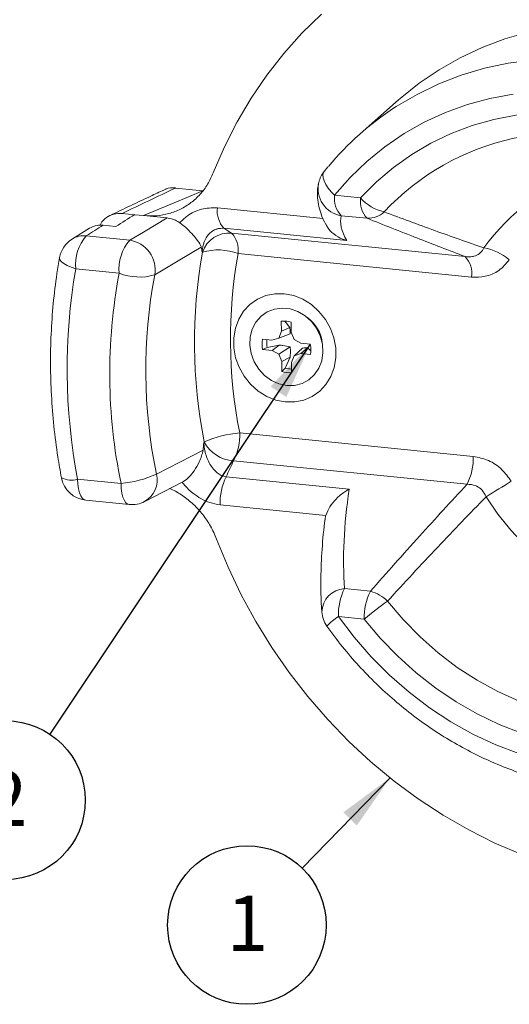
# Model space of a CAD drawing. Units: inches. Extents: x 0.3 to 10.6, y 0.4 to 8.2.
# Drawn here: x 6.2 to 7.3, y 4.8 to 7.1 of the extents above; entities that cross this region are included whole.
import ezdxf

# ---------------------------------------------------------------- set-up
doc = ezdxf.new("R2010")
doc.units = ezdxf.units.IN
doc.header["$MEASUREMENT"] = 0
doc.layers.add('TEXT_&_DIMS', color=7, linetype='Continuous')
doc.styles.add('SLDTEXTSTYLE1', font='TXT', dxfattribs={"width": 0.75})
doc.dimstyles.new('SLDDIMSTYLE4', dxfattribs={"dimtxt": 0, "dimasz": 0.13, "dimexe": 0, "dimexo": 0.0625, "dimgap": 0, "dimtad": 0, "dimtih": 1, "dimtoh": 1, "dimdec": 0, "dimrnd": 1e-09, "dimzin": 0, "dimdsep": 46, "dimtxsty": 'Standard', "dimsah": 1, "dimcen": 0.09, "dimadec": 0, "dimazin": 0, "dimtfac": 0.13, "dimtdec": 0, "dimtofl": 0, "dimtmove": 0, "dimatfit": 3, "dimfxl": 1, "dimfrac": 2, "dimtolj": 1, "dimtzin": 0, "dimarcsym": 0})

# ---------------------------------------------------------------- blocks, each defined once
blk = doc.blocks.new('SW_NOTE_4')
at = {"layer": 'TEXT_&_DIMS', "color": 0}
blk.add_circle((-0.0998, -0.1496), 0.1799, dxfattribs=at)
at = {"layer": 'TEXT_&_DIMS', "color": 0, "insert": (-0.146, -0.0833), "char_height": 0.125, "attachment_point": 1, "style": 'SLDTEXTSTYLE1'}
blk.add_mtext('2', dxfattribs=at)
blk = doc.blocks.new('SW_NOTE_5')
at = {"layer": 'TEXT_&_DIMS', "color": 0}
blk.add_circle((-0.1254, -0.129), 0.1799, dxfattribs=at)
at = {"layer": 'TEXT_&_DIMS', "color": 0, "insert": (-0.1716, -0.0626), "char_height": 0.125, "attachment_point": 1, "style": 'SLDTEXTSTYLE1'}
blk.add_mtext('1', dxfattribs=at)

msp = doc.modelspace()

# ---------------------------------------------------------------- linework, layer by layer
at = {"color": 7, "linetype": 'Continuous', "lineweight": 15}
for p, q in [((7.01585, 6.88237), (6.92848, 6.80526)), ((6.85543, 6.7301), (6.84679, 6.71983)), ((6.50986, 6.68237), (6.57152, 6.67617)), ((6.8706, 6.66593), (6.92941, 6.66002)), ((6.60466, 6.63744), (6.84469, 6.6133)), ((6.41693, 6.62188), (6.38846, 6.62475)), ((6.41693, 6.62188), (6.43713, 6.61985)), ((6.49043, 6.61449), (6.43713, 6.61985)), ((6.94423, 6.61365), (6.88542, 6.61957)), ((6.3146, 6.59137), (6.27593, 6.56712)), ((6.34544, 6.59779), (6.37383, 6.59493)), ((6.89846, 6.56302), (6.61948, 6.59107)), ((6.307, 6.57369), (6.40559, 6.56378)), ((6.63674, 6.58), (7.16667, 6.52672)), ((6.27477, 6.56642), (6.27593, 6.56712)), ((6.57083, 6.53676), (6.57011, 6.53727)), ((7.18148, 6.48035), (6.65155, 6.53363)), ((6.38175, 6.48892), (6.28315, 6.49883)), ((6.74964, 6.38027), (6.74984, 6.3575)), ((6.75776, 6.37991), (6.74964, 6.38027)), ((6.76884, 6.36583), (6.75776, 6.37991)), ((6.77199, 6.35528), (6.77179, 6.37804)), ((6.74984, 6.3575), (6.74366, 6.34204)), ((6.76957, 6.35125), (6.74366, 6.34204)), ((6.76884, 6.36583), (6.74984, 6.3575)), ((6.77846, 6.33854), (6.77199, 6.35528)), ((6.72846, 6.33691), (6.70687, 6.33908)), ((6.74506, 6.32617), (6.71776, 6.32072)), ((6.74366, 6.34204), (6.72846, 6.33691)), ((6.74506, 6.32617), (6.72866, 6.31355)), ((6.79378, 6.33034), (6.77846, 6.33854)), ((6.81537, 6.32817), (6.79378, 6.33034)), ((6.71776, 6.32072), (6.70708, 6.31572)), ((6.70708, 6.31572), (6.72866, 6.31355)), ((6.72866, 6.31355), (6.74399, 6.30535)), ((6.76983, 6.32187), (6.74399, 6.30535)), ((6.74399, 6.30535), (6.75046, 6.28861)), ((6.7726, 6.28639), (6.77878, 6.30185)), ((6.79769, 6.31907), (6.77878, 6.30185)), ((6.77878, 6.30185), (6.79399, 6.30698)), ((6.80912, 6.31973), (6.79399, 6.30698)), ((6.79399, 6.30698), (6.81558, 6.30481)), ((6.81551, 6.31339), (6.80912, 6.31973)), ((6.76944, 6.29828), (6.75046, 6.28861)), ((6.75046, 6.28861), (6.75066, 6.26585)), ((6.7587, 6.27387), (6.76944, 6.29828)), ((6.77281, 6.26362), (6.7726, 6.28639)), ((6.7587, 6.27387), (6.75066, 6.26585)), ((6.65517, 6.1268), (7.1851, 6.07352)), ((6.57396, 6.10464), (6.57465, 6.10621)), ((7.17125, 6.01025), (6.64132, 6.06353)), ((6.28739, 6.02179), (6.38598, 6.01188)), ((6.43959, 5.97097), (6.52473, 6.01492)), ((6.62449, 6.02692), (6.90347, 5.99887)), ((6.30596, 5.97424), (6.40455, 5.96433)), ((6.85068, 5.93951), (6.61065, 5.96365)), ((6.89293, 5.77336), (6.95174, 5.76745)), ((6.9379, 5.70417), (6.87909, 5.71009))]:
    msp.add_line(p, q, dxfattribs=at)
at = {"color": 7, "linetype": 'Continuous', "lineweight": 15, "flags": 128}
for points in [[(6.84077, 7.07651), (6.79646, 7.0334), (6.75499, 6.98724), (6.71652, 6.93818), (6.68119, 6.88642), (6.64914, 6.83214), (6.62048, 6.77554), (6.59532, 6.71683)], [(7.30974, 7.03606), (7.25663, 7.02073), (7.20508, 7.00135), (7.15532, 6.97799), (7.10762, 6.95079), (7.06221, 6.91988), (7.01932, 6.88541), (7.01585, 6.88237)], [(7.27543, 6.89515), (7.22295, 6.88556), (7.17172, 6.87174), (7.122, 6.85376), (7.0741, 6.83174), (7.02827, 6.80579), (6.98476, 6.77606), (6.94383, 6.74271), (6.90571, 6.70593), (6.8706, 6.66593)], [(6.92941, 6.66002), (6.96533, 6.69627), (7.00407, 6.72918), (7.04541, 6.75857), (7.0891, 6.78425), (7.13488, 6.80608), (7.18249, 6.82393), (7.23163, 6.8377), (7.28203, 6.8473), (7.33339, 6.85267), (7.3854, 6.85379), (7.43775, 6.85065), (7.49015, 6.84326), (7.54227, 6.83167), (7.59381, 6.81595), (7.64447, 6.79619), (7.69395, 6.77251), (7.74196, 6.74505), (7.78821, 6.71396), (7.83243, 6.67944), (7.87437, 6.64168), (7.91377, 6.60091), (7.9504, 6.55737)], [(6.43713, 6.61985), (6.50657, 6.64896), (6.57152, 6.67617)], [(6.40559, 6.56378), (6.43698, 6.58254), (6.49043, 6.61449)], [(6.56793, 6.54812), (6.51589, 6.51712), (6.46237, 6.48525)], [(6.75858, 6.19707), (6.77993, 6.19701), (6.80053, 6.20113), (6.81965, 6.20929), (6.83666, 6.22121), (6.85097, 6.23649), (6.8621, 6.2546), (6.86967, 6.27492), (6.87342, 6.29678), (6.87322, 6.31942), (6.86907, 6.34206), (6.86113, 6.36395), (6.84966, 6.38433), (6.83505, 6.40252), (6.8178, 6.41788), (6.79849, 6.4299), (6.77779, 6.43817), (6.7564, 6.44241), (6.73504, 6.44247), (6.71445, 6.43835), (6.69533, 6.43019), (6.67832, 6.41828), (6.664, 6.403), (6.65287, 6.38489), (6.64531, 6.36456), (6.64156, 6.34271), (6.64176, 6.32007), (6.6459, 6.29742), (6.65385, 6.27553), (6.66532, 6.25515), (6.67993, 6.23697), (6.69718, 6.22161), (6.71648, 6.20958), (6.73719, 6.20131), (6.75858, 6.19707)], [(6.762, 6.23436), (6.77984, 6.23461), (6.7968, 6.23895), (6.81211, 6.24717), (6.82503, 6.25888), (6.83497, 6.27354), (6.84146, 6.29047), (6.8442, 6.30887), (6.84306, 6.32787), (6.83809, 6.34661), (6.82953, 6.36419), (6.81778, 6.37979), (6.80338, 6.39269), (6.78701, 6.40228), (6.76943, 6.40811), (6.75147, 6.40992), (6.73397, 6.40761), (6.71774, 6.4013), (6.70354, 6.39127), (6.69204, 6.37801), (6.68378, 6.36212), (6.67914, 6.34436), (6.67833, 6.32554), (6.6814, 6.30656), (6.68821, 6.2883), (6.69842, 6.27161), (6.71158, 6.25727), (6.72706, 6.24596), (6.74413, 6.2382), (6.762, 6.23436)], [(6.75776, 6.37991), (6.76017, 6.38009), (6.76228, 6.38015)], [(6.46639, 6.03302), (6.49287, 6.04677), (6.57202, 6.08787)], [(7.99771, 5.90328), (7.97164, 5.86898), (7.94243, 5.83772), (7.91031, 5.80978), (7.87558, 5.78538), (7.83851, 5.76475), (7.79943, 5.74805), (7.75868, 5.73543), (7.71661, 5.72699), (7.67356, 5.72282), (7.62992, 5.72293), (7.58605, 5.72734), (7.54233, 5.73601), (7.49913, 5.74886), (7.45683, 5.76578), (7.41578, 5.78662), (7.37634, 5.81122), (7.33884, 5.83935), (7.3036, 5.87078), (7.27094, 5.90523), (7.24111, 5.94243), (7.21439, 5.98203)], [(6.6027, 5.88599), (6.62895, 5.82211), (6.65867, 5.75964), (6.69174, 5.69881), (6.72805, 5.63985), (6.76746, 5.58296), (6.80983, 5.52837), (6.85499, 5.47627), (6.90278, 5.42686), (6.95304, 5.38031), (7.00556, 5.3368), (7.06015, 5.2965), (7.11663, 5.25954), (7.17477, 5.22607), (7.23436, 5.1962), (7.29518, 5.17005)], [(6.99078, 5.74511), (7.0263, 5.70303), (7.06461, 5.66378), (7.10547, 5.6276), (7.14862, 5.59473), (7.19377, 5.56538), (7.24063, 5.53974), (7.2889, 5.51798), (7.33827, 5.50025), (7.38842, 5.48664), (7.43902, 5.47726), (7.48974, 5.47216), (7.54027, 5.47137), (7.59026, 5.47491), (7.6394, 5.48274), (7.68737, 5.49483), (7.73386, 5.51108), (7.77857, 5.53139), (7.82121, 5.55563), (7.8615, 5.58366), (7.89918, 5.61527), (7.93402, 5.65028)], [(6.87909, 5.71009), (6.91497, 5.66295), (6.95382, 5.61843), (6.99542, 5.57679), (7.03952, 5.53825), (7.0859, 5.50303), (7.13428, 5.47132), (7.1844, 5.44331), (7.23598, 5.41916), (7.28872, 5.39899)], [(7.95889, 5.60152), (7.92297, 5.56528), (7.88422, 5.53236), (7.84288, 5.50298), (7.7992, 5.47729), (7.75341, 5.45546), (7.70581, 5.43761), (7.65666, 5.42384), (7.60626, 5.41425), (7.55491, 5.40887), (7.5029, 5.40775), (7.45054, 5.4109), (7.39815, 5.41829), (7.34603, 5.42987), (7.29449, 5.44559), (7.24383, 5.46535), (7.19435, 5.48903), (7.14634, 5.5165), (7.10009, 5.54758), (7.05586, 5.58211), (7.01393, 5.61986), (6.97453, 5.66063), (6.9379, 5.70417)]]:
    msp.add_lwpolyline(points, dxfattribs=at)
at = {"color": 8, "linetype": 'Continuous', "lineweight": 15, "flags": 128}
for points in [[(7.0068, 6.86485), (7.01058, 6.8673), (7.05762, 6.89488), (7.10677, 6.91859), (7.15779, 6.9383), (7.21039, 6.95391), (7.26433, 6.96534), (7.3193, 6.97252), (7.37504, 6.97543), (7.43126, 6.97405), (7.48765, 6.96838), (7.54394, 6.95845), (7.59984, 6.94432), (7.65504, 6.92606), (7.70927, 6.90375), (7.76225, 6.87753), (7.81371, 6.84752), (7.86337, 6.81387), (7.91098, 6.77677), (7.9563, 6.7364), (7.9991, 6.69297), (8.03914, 6.64671), (8.07623, 6.59785)], [(6.8706, 6.66593), (6.86269, 6.67396), (6.8559, 6.68222), (6.85047, 6.69042), (6.84658, 6.69828), (6.84436, 6.70553), (6.84389, 6.71193), (6.84519, 6.71726), (6.84679, 6.71984)], [(6.24642, 6.52433), (6.24634, 6.52364), (6.24726, 6.51953), (6.25052, 6.51519), (6.25599, 6.51078), (6.26345, 6.50648), (6.27262, 6.50244), (6.28315, 6.49883)], [(6.28739, 6.02179), (6.28796, 6.01039), (6.28944, 5.99998), (6.29178, 5.99093), (6.29488, 5.98359), (6.29864, 5.97824), (6.30291, 5.97507), (6.30596, 5.97424)], [(6.38598, 6.01188), (6.38655, 6.00048), (6.38804, 5.99006), (6.39037, 5.98102), (6.39348, 5.97368), (6.39723, 5.96833), (6.4015, 5.96516), (6.40455, 5.96433)]]:
    msp.add_lwpolyline(points, dxfattribs=at)
at = {"color": 7, "linetype": 'Continuous', "lineweight": 15}
for centre, radius, start, end in [((7.37985, 6.29339), 0.68245, 123.13662, 140.05803), ((6.89542, 6.68057), 0.0625, 141.0865, 166.24989), ((6.92678, 6.65833), 0.05669, 172.29497, 223.14591), ((6.98559, 6.65242), 0.05669, 172.29497, 223.14591), ((7.0068, 6.72917), 0.10378, 221.78211, 256.70821), ((6.66084, 6.62984), 0.05669, 172.29501, 223.14588), ((6.94617, 6.66735), 0.05373, 267.92668, 313.18434), ((6.38189, 6.5086), 0.09922, 139.0063, 185.65441), ((6.63127, 6.51648), 0.06376, 85.08022, 161.44899), ((6.59538, 6.54123), 0.05669, 352.295, 43.14587), ((6.30797, 6.51347), 0.0625, 122.08637, 169.99237), ((6.48048, 6.49869), 0.09922, 139.0063, 185.65441), ((6.39555, 6.49672), 0.0678, 350.25548, 81.4805), ((7.19175, 6.43326), 0.1144, 48.93132, 81.13528), ((7.70983, 6.33158), 1.15734, 169.78856, 191.22929), ((6.6065, 6.41426), 0.12759, 69.32091, 106.23586), ((7.72781, 6.33976), 1.09358, 169.78856, 191.22929), ((7.1253, 6.48795), 0.05669, 352.295, 43.14587), ((7.59718, 6.27196), 1.33347, 170.20447, 190.81337), ((7.5861, 6.26107), 1.22572, 169.28737, 191.73047), ((6.42749, 6.60642), 0.12609, 248.7309, 286.06067), ((7.60408, 6.26926), 1.16196, 169.28735, 191.73049), ((6.75549, 6.32719), 0.0534, 72.22902, 96.28834), ((6.76098, 6.32181), 0.08206, 5.87122, 54.05899), ((6.76741, 6.32794), 0.06156, 169.57305, 191.44479), ((6.77404, 6.3315), 0.05731, 173.43785, 190.84076), ((6.75504, 6.31595), 0.06156, 349.57225, 11.44559), ((6.76696, 6.3167), 0.0534, 252.22908, 276.28829), ((6.77342, 6.32191), 0.05025, 252.9682, 269.21724), ((6.67789, 5.87019), 0.25762, 95.06146, 113.6261), ((6.52166, 6.12286), 0.13356, 333.6276, 1.6914), ((6.64501, 6.14271), 0.07927, 207.41518, 267.33151), ((7.05159, 6.06958), 0.13356, 333.6276, 1.6914), ((6.35989, 6.27453), 0.26395, 275.67326, 293.79566), ((6.31221, 6.03643), 0.0625, 190.6232, 264.25868), ((6.74415, 5.96759), 0.13356, 153.6276, 181.6914), ((4.34978, 10.70179), 5.52106, 301.25521, 301.9495), ((6.4108, 6.02651), 0.0625, 264.25868, 297.31358), ((7.0126, 5.71403), 0.13356, 153.62757, 181.69143), ((7.07141, 5.70812), 0.13356, 153.62757, 181.69143), ((6.92788, 5.68045), 0.09021, 45.79189, 74.66169), ((7.46599, 5.07664), 0.82017, 125.4088, 130.08195), ((6.90391, 5.72472), 0.0625, 183.93589, 215.37094)]:
    msp.add_arc(centre, radius, start, end, dxfattribs=at)
at = {"color": 8, "linetype": 'Continuous', "lineweight": 15}
for centre, radius, start, end in [((7.39829, 6.23931), 0.56898, 68.27732, 136.88669), ((7.5588, 6.30156), 0.42661, 66.94561, 144.99228), ((6.89511, 6.68092), 0.06212, 166.49764, 261.02119), ((6.30141, 6.52337), 0.05063, 83.65443, 120.21023), ((6.41179, 6.01985), 0.05617, 299.54101, 13.56309), ((6.27287, 6.06777), 0.04822, 242.73013, 287.52541), ((6.89632, 5.71866), 0.0548, 93.5475, 178.12654), ((6.96308, 5.5815), 0.15359, 123.15182, 135.81532)]:
    msp.add_arc(centre, radius, start, end, dxfattribs=at)
at = {"color": 7, "linetype": 'Continuous', "lineweight": 15}
for centre, major_axis, ratio, start_param, end_param in [((9.46255, 7.382), (9.98133, 4.54305), 0.0555601, 1.8457302, 1.8584837), ((0.4592, 2.01088), (29.35629, 18.54754), 0.021116, 1.3531092, 1.3546081), ((8.02761, 6.25227), (1.14121, -0.37073), 0.1999297, 3.1564364, 3.3656924), ((1.88025, 2.90984), (29.73747, 18.78837), 0.021116, 1.4067457, 1.4080529), ((7.74773, 6.40374), (1.33682, -0.42899), 0.2001828, 3.7751001, 3.7985697), ((7.74939, 6.21691), (1.13402, 1.47738), 0.4666165, 2.0126275, 2.0360971), ((8.02367, 6.69523), (0.96888, 1.27633), 0.4598406, 2.4477849, 2.6570408)]:
    msp.add_ellipse(centre, major_axis=major_axis, ratio=ratio, start_param=start_param, end_param=end_param, dxfattribs=at)
for points, knots in [([(6.59532, 6.71683), (6.59132, 6.70799), (6.58331, 6.69032), (6.56596, 6.66754), (6.54516, 6.64846), (6.52122, 6.63365), (6.49483, 6.62377), (6.46657, 6.61843), (6.44702, 6.61938), (6.43713, 6.61985)], [0, 0, 0, 0, 0.1423927, 0.2847841, 0.4271822, 0.5695799, 0.7118799, 0.8541811, 1, 1, 1, 1]), ([(6.48297, 6.67709), (6.48485, 6.67822), (6.49206, 6.68258), (6.5019, 6.68304), (6.50908, 6.68244), (6.50986, 6.68237)], [0, 0, 0, 0, 0.2388167, 0.9180821, 1, 1, 1, 1]), ([(6.83471, 6.69543), (6.83365, 6.69011), (6.83125, 6.67803), (6.83135, 6.6593), (6.83439, 6.63958), (6.84063, 6.61993), (6.84627, 6.60711), (6.84987, 6.60072), (6.84991, 6.60065)], [0, 0, 0, 0, 0.1490593, 0.3386385, 0.5376243, 0.754184, 0.9972717, 1, 1, 1, 1]), ([(6.48259, 6.6778), (6.4728, 6.67316), (6.4323, 6.65395), (6.39184, 6.63474), (6.36116, 6.62016)], [0, 0, 0, 0, 0.2416382, 1, 1, 1, 1]), ([(6.5194, 6.60336), (6.5218, 6.6059), (6.52707, 6.61148), (6.54222, 6.62378), (6.56764, 6.63714), (6.59231, 6.63734), (6.60466, 6.63744)], [0, 0, 0, 0, 0.1107739, 0.2422038, 0.6206872, 1, 1, 1, 1]), ([(6.38846, 6.62475), (6.38199, 6.62474), (6.36905, 6.62474), (6.35242, 6.61578), (6.34172, 6.60622), (6.33914, 6.59883), (6.33871, 6.59761)], [0, 0, 0, 0, 0.3125498, 0.6250882, 0.9379052, 1, 1, 1, 1]), ([(6.49043, 6.61449), (6.49692, 6.61325), (6.5071, 6.6113), (6.51613, 6.60546), (6.5194, 6.60336)], [0, 0, 0, 0, 0.6383558, 1, 1, 1, 1]), ([(7.16667, 6.52672), (7.13004, 6.54081), (7.05454, 6.56988), (6.98172, 6.59877), (6.94423, 6.61365)], [0, 0, 0, 0, 0.4850827, 1, 1, 1, 1]), ([(6.98294, 6.62817), (7.02105, 6.61399), (7.09502, 6.58647), (7.17204, 6.55941), (7.20938, 6.5463)], [0, 0, 0, 0, 0.5151531, 1, 1, 1, 1]), ([(6.31426, 6.59114), (6.31996, 6.5938), (6.32975, 6.59835), (6.34082, 6.59795), (6.34544, 6.59779)], [0, 0, 0, 0, 0.5830463, 1, 1, 1, 1]), ([(6.5194, 6.60336), (6.52369, 6.60005), (6.53227, 6.59344), (6.54482, 6.58099), (6.55784, 6.56559), (6.56557, 6.55639), (6.56767, 6.54905), (6.56793, 6.54812)], [0, 0, 0, 0, 0.1702942, 0.3401517, 0.571527, 0.9456513, 1, 1, 1, 1]), ([(6.61948, 6.59107), (6.614, 6.59098), (6.60794, 6.59088), (6.59712, 6.58726), (6.58638, 6.58045), (6.57549, 6.56485), (6.57098, 6.54936), (6.57027, 6.53949), (6.57011, 6.53727)], [0, 0, 0, 0, 0.1802703, 0.1992835, 0.4113879, 0.6498182, 0.9214528, 1, 1, 1, 1]), ([(6.89846, 6.56302), (6.89839, 6.56304), (6.89513, 6.56386), (6.88457, 6.56727), (6.86915, 6.57665), (6.85587, 6.58918), (6.85177, 6.59845), (6.85064, 6.601)], [0, 0, 0, 0, 0.00329, 0.1689909, 0.5513934, 0.876442, 1, 1, 1, 1]), ([(6.57011, 6.53727), (6.5701, 6.53733), (6.56934, 6.54093), (6.56863, 6.54455), (6.56793, 6.54812)], [0, 0, 0, 0, 0.0149139, 1, 1, 1, 1]), ([(7.20938, 6.5463), (7.20711, 6.54257), (7.20427, 6.5379), (7.19654, 6.53154), (7.19026, 6.52852), (7.17928, 6.52597), (7.17238, 6.52638), (7.16667, 6.52672)], [0, 0, 0, 0, 0.2783346, 0.3495604, 0.6248351, 0.6887663, 1, 1, 1, 1]), ([(6.24642, 6.52433), (6.2444, 6.51226), (6.23861, 6.47775), (6.2317, 6.42007), (6.22682, 6.3512), (6.22546, 6.28179), (6.22754, 6.21203), (6.23315, 6.14211), (6.24106, 6.07967), (6.24798, 6.04069), (6.25078, 6.02491)], [0, 0, 0, 0, 0.0743953, 0.2128566, 0.3513529, 0.4898927, 0.6284714, 0.7670847, 0.9057284, 1, 1, 1, 1]), ([(7.18148, 6.48035), (7.19181, 6.48024), (7.21376, 6.48002), (7.24472, 6.49337), (7.25952, 6.5108), (7.26691, 6.51951)], [0, 0, 0, 0, 0.3079114, 0.6541814, 1, 1, 1, 1]), ([(6.76957, 6.35125), (6.76969, 6.35481), (6.76988, 6.36019), (6.7691, 6.3644), (6.76884, 6.36583)], [0, 0, 0, 0, 0.6613132, 1, 1, 1, 1]), ([(6.76983, 6.32187), (6.76426, 6.32308), (6.75584, 6.32491), (6.74779, 6.32585), (6.74506, 6.32617)], [0, 0, 0, 0, 0.66131222, 1, 1, 1, 1]), ([(6.76944, 6.29828), (6.76978, 6.302), (6.77046, 6.30951), (6.77004, 6.31773), (6.76983, 6.32187)], [0, 0, 0, 0, 0.4964192, 1, 1, 1, 1]), ([(6.80912, 6.31973), (6.80761, 6.31982), (6.80456, 6.32), (6.79999, 6.31938), (6.79769, 6.31907)], [0, 0, 0, 0, 0.4964181, 1, 1, 1, 1]), ([(6.57202, 6.08787), (6.57264, 6.09338), (6.57326, 6.09897), (6.57395, 6.10456), (6.57396, 6.10464)], [0, 0, 0, 0, 0.9850861, 1, 1, 1, 1]), ([(6.57396, 6.10464), (6.5741, 6.1026), (6.57496, 6.09026), (6.58003, 6.06869), (6.59347, 6.04472), (6.60967, 6.0307), (6.62072, 6.02788), (6.62449, 6.02692)], [0, 0, 0, 0, 0.0593265, 0.3579029, 0.6371138, 0.8761645, 1, 1, 1, 1]), ([(6.57202, 6.08787), (6.57104, 6.08337), (6.56907, 6.07427), (6.56255, 6.0589), (6.55359, 6.04238), (6.54098, 6.02659), (6.53108, 6.01845), (6.52553, 6.01544), (6.52462, 6.01495)], [0, 0, 0, 0, 0.166133, 0.3358907, 0.5928814, 0.7776101, 0.9635103, 1, 1, 1, 1]), ([(7.27137, 6.01709), (7.26473, 6.02622), (7.25063, 6.04563), (7.22003, 6.06649), (7.19673, 6.07117), (7.1851, 6.07352)], [0, 0, 0, 0, 0.3078842, 0.654167, 1, 1, 1, 1]), ([(6.61065, 5.96365), (6.6029, 5.96495), (6.58804, 5.96744), (6.56704, 5.97711), (6.54832, 5.98978), (6.53434, 6.00296), (6.52708, 6.01191), (6.52462, 6.01495)], [0, 0, 0, 0, 0.23776664, 0.45574489, 0.67384715, 0.88946162, 1, 1, 1, 1]), ([(6.95174, 5.76745), (6.98873, 5.8093), (7.06057, 5.89058), (7.1351, 5.97116), (7.17125, 6.01025)], [0, 0, 0, 0, 0.5149173, 1, 1, 1, 1]), ([(7.17125, 6.01025), (7.17767, 6.00981), (7.18898, 6.00903), (7.19987, 6.002), (7.20842, 5.99364), (7.21172, 5.98723), (7.21439, 5.98203)], [0, 0, 0, 0, 0.3487214, 0.6152788, 0.688429, 1, 1, 1, 1]), ([(6.49628, 6.00024), (6.49735, 5.99985), (6.50781, 5.99605), (6.5263, 5.98427), (6.55076, 5.9652), (6.57191, 5.94181), (6.59001, 5.91544), (6.59843, 5.89589), (6.6027, 5.88599)], [0, 0, 0, 0, 0.0221244, 0.2168176, 0.4115104, 0.6060696, 0.8006299, 1, 1, 1, 1]), ([(6.85068, 5.93951), (6.85338, 5.94624), (6.85878, 5.95966), (6.87429, 5.97831), (6.88971, 5.99096), (6.90016, 5.99713), (6.9034, 5.99884), (6.90347, 5.99887)], [0, 0, 0, 0, 0.2717167, 0.5418174, 0.8595762, 0.9972661, 1, 1, 1, 1]), ([(7.21439, 5.98203), (7.1775, 5.94406), (7.10142, 5.86576), (7.0284, 5.78613), (6.99078, 5.74511)], [0, 0, 0, 0, 0.4848469, 1, 1, 1, 1]), ([(6.84866, 5.92941), (6.84837, 5.92724), (6.84502, 5.90217), (6.8411, 5.85541), (6.83878, 5.79209), (6.83982, 5.74752), (6.84129, 5.72463), (6.84156, 5.72043)], [0, 0, 0, 0, 0.031004, 0.3588311, 0.6695985, 0.9395337, 1, 1, 1, 1]), ([(6.84904, 5.92941), (6.84899, 5.93032), (6.8488, 5.93385), (6.84988, 5.9371), (6.85068, 5.93951)], [0, 0, 0, 0, 0.2585259, 1, 1, 1, 1]), ([(6.85295, 5.68855), (6.85895, 5.68026), (6.87605, 5.65666), (6.90633, 5.61935), (6.94444, 5.57751), (6.9849, 5.5382), (7.0275, 5.50155), (7.07206, 5.46775), (7.11838, 5.43694), (7.16625, 5.40926), (7.21546, 5.38484), (7.2658, 5.36378), (7.31705, 5.34618), (7.36896, 5.33211), (7.42131, 5.32165), (7.47386, 5.31483), (7.52638, 5.3117), (7.57866, 5.31217), (7.63034, 5.31667), (7.66722, 5.32161), (7.68649, 5.32612), (7.68908, 5.32673)], [0, 0, 0, 0, 0.0306147, 0.087264, 0.1439217, 0.2005764, 0.2572254, 0.3138656, 0.3704933, 0.4271044, 0.4836944, 0.5402584, 0.5967911, 0.6532872, 0.7097415, 0.7661493, 0.8225066, 0.8788107, 0.9350602, 0.9912557, 1, 1, 1, 1])]:
    msp.add_open_spline(points, degree=3, knots=knots, dxfattribs=at)

# ---------------------------------------------------------------- block references
at = {"layer": 'TEXT_&_DIMS'}
for name, p in [('SW_NOTE_4', (6.22469, 5.44297)), ('SW_NOTE_5', (6.797, 5.13917))]:
    msp.add_blockref(name, p, dxfattribs=at)

# ---------------------------------------------------------------- leaders
for points in [[(6.81537, 6.32817), (6.22469, 5.44297)], [(6.99628, 5.34413), (6.797, 5.13917)]]:
    msp.add_leader(points, dimstyle='SLDDIMSTYLE4', dxfattribs=at)

doc.saveas('drawing.dxf')
